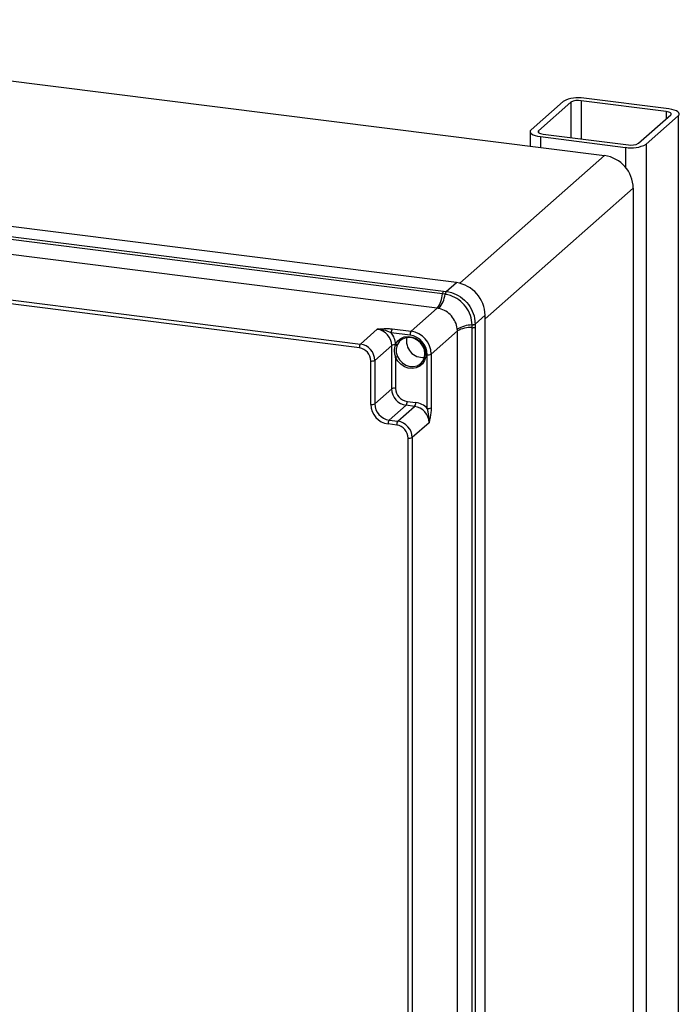
# Model space of a CAD drawing. Units: millimetres. Extents: x 4 to 416, y 4 to 293.
# Drawn here: x 360 to 384, y 173 to 208 of the extents above; entities that cross this region are included whole.
import ezdxf

# ---------------------------------------------------------------- set-up
doc = ezdxf.new("R2010")
doc.units = ezdxf.units.MM

msp = doc.modelspace()

# ---------------------------------------------------------------- linework, layer by layer
at = {"color": 7, "linetype": 'Continuous', "lineweight": 25}
for p, q in [((342.35, 208.454), (381.326, 203.543)), ((379.834, 205.502), (378.672, 204.476)), ((380.105, 205.468), (378.942, 204.442)), ((380.105, 205.468), (380.105, 204.193)), ((383.554, 205.136), (380.477, 205.524)), ((380.477, 205.524), (380.477, 204.146)), ((383.656, 205.226), (380.579, 205.614)), ((382.559, 203.987), (383.722, 205.012)), ((383.554, 205.136), (383.554, 204.864)), ((382.829, 203.952), (383.992, 204.978)), ((383.992, 204.978), (383.992, 113.612)), ((378.634, 204.408), (378.634, 203.882)), ((378.942, 204.442), (378.942, 204.374)), ((379.11, 204.318), (382.186, 203.93)), ((379.008, 204.228), (382.084, 203.84)), ((379.008, 204.228), (379.008, 203.835)), ((382.829, 203.952), (382.829, 113.758)), ((336.213, 203.592), (375.501, 198.642)), ((375.968, 198.949), (336.473, 203.925)), ((382.084, 203.84), (382.084, 203.116)), ((375.464, 198.539), (336.176, 203.489)), ((376.091, 198.926), (381.326, 203.543)), ((375.279, 198.027), (335.991, 202.977)), ((382.365, 202.365), (377.007, 197.64)), ((382.365, 202.365), (382.365, 152.867)), ((372.462, 196.59), (335.461, 201.252)), ((335.5, 201.391), (372.501, 196.73)), ((375.605, 198.629), (375.968, 198.949)), ((375.501, 198.642), (375.598, 198.63)), ((375.598, 198.63), (375.605, 198.629)), ((375.562, 198.527), (375.464, 198.539)), ((375.569, 198.525), (375.562, 198.527)), ((375.279, 198.027), (374.332, 197.192)), ((377.007, 197.771), (376.644, 197.451)), ((377.007, 147.487), (377.007, 197.771)), ((372.501, 196.73), (373.11, 197.267)), ((373.653, 197.277), (374.332, 197.192)), ((376.006, 197.202), (375.059, 196.367)), ((376.006, 147.128), (376.006, 197.202)), ((376.537, 197.42), (376.537, 197.428)), ((376.538, 197.322), (376.537, 197.42)), ((376.538, 147.248), (376.538, 197.322)), ((376.644, 197.451), (376.644, 197.443)), ((376.644, 197.443), (376.644, 197.346)), ((376.644, 197.346), (376.644, 147.272)), ((374.293, 197.053), (373.614, 197.138)), ((373.63, 196.677), (373.021, 196.14)), ((373.63, 195.106), (373.63, 196.677)), ((373.764, 196.7), (373.772, 196.728)), ((373.839, 196.718), (373.828, 196.693)), ((372.878, 194.548), (372.878, 196.119)), ((373.021, 196.14), (373.021, 194.569)), ((373.773, 196.249), (373.773, 195.128)), ((374.916, 194.405), (374.916, 196.345)), ((375.059, 196.367), (375.059, 194.426)), ((373.021, 194.569), (373.63, 195.106)), ((374.149, 194.517), (373.54, 193.98)), ((373.852, 193.941), (374.461, 194.478)), ((374.461, 194.478), (374.149, 194.517)), ((374.189, 194.656), (374.5, 194.617)), ((373.54, 193.98), (373.852, 193.941)), ((373.813, 193.801), (373.501, 193.84)), ((374.981, 193.888), (374.372, 193.351)), ((374.229, 148.075), (374.229, 193.33)), ((374.372, 193.351), (374.372, 148.096))]:
    msp.add_line(p, q, dxfattribs=at)
at = {"color": 7, "linetype": 'Continuous', "lineweight": 25, "flags": 128}
for points in [[(383.722, 205.012), (383.736, 205.03), (383.74, 205.049), (383.733, 205.068), (383.715, 205.086), (383.686, 205.102), (383.649, 205.116), (383.604, 205.128), (383.554, 205.136)], [(383.992, 204.978), (384.021, 205.014), (384.029, 205.052), (384.014, 205.09), (383.978, 205.125), (383.922, 205.158), (383.847, 205.186), (383.757, 205.209), (383.656, 205.226)], [(378.672, 204.476), (378.642, 204.44), (378.635, 204.402), (378.649, 204.365), (378.686, 204.329), (378.742, 204.296), (378.817, 204.268), (378.906, 204.245), (379.008, 204.228)], [(378.942, 204.442), (378.927, 204.424), (378.923, 204.405), (378.931, 204.386), (378.949, 204.369), (378.977, 204.352), (379.014, 204.338), (379.059, 204.326), (379.11, 204.318)], [(373.772, 196.728), (373.85, 196.844), (373.957, 196.933), (374.087, 196.987), (374.23, 197.005), (374.377, 196.983), (374.519, 196.925), (374.645, 196.833), (374.749, 196.714), (374.822, 196.576), (374.859, 196.428), (374.86, 196.279), (374.822, 196.14), (374.75, 196.02), (374.647, 195.927), (374.52, 195.867), (374.379, 195.844), (374.231, 195.859), (374.088, 195.912), (373.958, 195.999), (373.851, 196.114), (373.773, 196.249)], [(373.84, 196.283), (373.915, 196.154), (374.019, 196.045), (374.145, 195.966), (374.283, 195.922), (374.423, 195.916), (374.555, 195.948), (374.67, 196.016), (374.758, 196.115), (374.813, 196.239), (374.832, 196.377), (374.813, 196.519), (374.757, 196.656), (374.669, 196.778), (374.554, 196.874), (374.422, 196.939), (374.282, 196.968), (374.144, 196.958), (374.018, 196.91), (373.914, 196.828), (373.839, 196.718)]]:
    msp.add_lwpolyline(points, dxfattribs=at)
at = {"color": 7, "linetype": 'Continuous', "lineweight": 25}
for centre, radius, start, end in [((380.367, 204.496), 1.138, 79.2261, 117.8884), ((380.371, 204.965), 0.569, 79.226, 117.8887), ((382.297, 204.958), 1.138, 259.2261, 297.8884), ((382.293, 204.489), 0.569, 259.2258, 297.8887), ((381.152, 202.342), 1.213, 1.0586, 81.7606), ((375.794, 197.748), 1.213, 1.0588, 81.7605), ((375.646, 198.532), 0.182, 142.7446, 177.5252), ((375.749, 198.519), 0.188, 143.9055, 177.8287), ((375.758, 198.518), 0.189, 144.1532, 177.8805), ((374.553, 198.579), 0.912, 322.7436, 357.5236), ((374.573, 198.655), 0.997, 320.1983, 352.6104), ((373.023, 196.666), 0.607, 1.0587, 81.7604), ((373.832, 197.152), 0.219, 144.932, 183.5928), ((374.511, 197.066), 0.219, 144.9319, 183.5929), ((374.21, 196.351), 0.849, 1.0584, 81.7608), ((376.541, 196.423), 0.997, 90.2079, 122.6217), ((376.463, 196.413), 0.912, 85.2948, 120.0766), ((376.554, 197.616), 0.189, 264.9383, 298.6682), ((376.554, 197.607), 0.188, 264.996, 298.9101), ((376.553, 197.503), 0.182, 265.2953, 300.0759), ((373.059, 196.688), 0.714, 3.1848, 39.006), ((374.756, 196.833), 0.589, 167.0782, 275.7412), ((374.188, 196.332), 0.728, 1.0587, 81.7606), ((372.68, 196.604), 0.219, 144.9294, 183.5929), ((372.392, 196.11), 0.485, 1.0589, 81.7607), ((372.414, 196.129), 0.607, 1.0585, 81.7606), ((373.73, 196.491), 0.211, 80.6689, 118.3294), ((373.804, 196.761), 0.0727, 237.2588, 289.5913), ((373.815, 196.783), 0.0697, 232.1395, 290.3267), ((372.918, 196.334), 0.219, 259.2263, 297.8884), ((373.702, 196.477), 0.239, 287.3951, 305.3912), ((374.957, 196.56), 0.219, 259.2259, 297.8889), ((373.732, 194.913), 0.219, 79.2261, 117.8882), ((374.236, 195.117), 0.607, 181.0588, 261.7606), ((374.258, 195.137), 0.485, 181.0581, 261.7611), ((372.918, 194.762), 0.219, 259.2262, 297.8885), ((373.606, 194.561), 0.728, 181.0585, 261.7606), ((373.627, 194.58), 0.607, 181.0588, 261.7606), ((373.97, 194.643), 0.219, 324.9336, 3.5911), ((374.282, 194.603), 0.219, 324.9293, 3.5929), ((374.374, 193.877), 0.607, 1.0588, 81.7606), ((374.403, 193.914), 0.71, 43.7334, 82.1348), ((374.957, 194.619), 0.219, 259.2258, 297.8888), ((373.72, 193.854), 0.219, 144.9293, 183.5929), ((374.031, 193.815), 0.219, 144.9293, 183.5929), ((373.743, 193.321), 0.485, 1.0581, 81.7611), ((373.765, 193.34), 0.607, 1.0587, 81.7604), ((374.27, 193.545), 0.219, 259.226, 297.8882)]:
    msp.add_arc(centre, radius, start, end, dxfattribs=at)
for points, knots in [([(375.605, 198.629), (375.608, 198.629), (375.729, 198.614), (375.969, 198.54), (376.204, 198.377), (376.404, 198.171), (376.56, 197.928), (376.639, 197.648), (376.643, 197.489), (376.644, 197.451)], [0, 0, 0, 0, 0.004462, 0.215664, 0.43271, 0.499994, 0.719611, 0.93283, 1, 1, 1, 1]), ([(376.537, 197.428), (376.524, 197.542), (376.498, 197.774), (376.324, 198.086), (376.073, 198.336), (375.806, 198.479), (375.631, 198.513), (375.569, 198.525)], [0, 0, 0, 0, 0.2162235, 0.4384802, 0.6618939, 0.8815371, 1, 1, 1, 1]), ([(375.339, 198.016), (375.334, 198.017), (375.315, 198.022), (375.294, 198.025), (375.279, 198.027)], [0, 0, 0, 0, 0.226284, 1, 1, 1, 1]), ([(376.003, 197.263), (376.003, 197.27), (375.993, 197.361), (375.942, 197.535), (375.8, 197.754), (375.601, 197.922), (375.434, 197.994), (375.346, 198.015), (375.339, 198.016)], [0, 0, 0, 0, 0.019999, 0.257305, 0.500006, 0.743835, 0.981134, 1, 1, 1, 1]), ([(373.11, 197.267), (373.11, 197.267), (373.128, 197.268), (373.201, 197.275), (373.331, 197.285), (373.495, 197.291), (373.602, 197.282), (373.653, 197.277)], [0, 0, 0, 0, 0.002503, 0.097246, 0.405588, 0.717876, 1, 1, 1, 1]), ([(373.614, 197.138), (373.575, 197.155), (373.433, 197.217), (373.265, 197.258), (373.134, 197.266), (373.115, 197.267), (373.111, 197.267), (373.11, 197.267)], [0, 0, 0, 0, 0.24566, 0.889917, 0.974813, 0.996977, 1, 1, 1, 1]), ([(376.006, 197.202), (376.006, 197.205), (376.006, 197.225), (376.005, 197.245), (376.003, 197.263)], [0, 0, 0, 0, 0.12789, 1, 1, 1, 1]), ([(373.773, 196.249), (373.76, 196.301), (373.733, 196.413), (373.734, 196.568), (373.756, 196.665), (373.764, 196.7)], [0, 0, 0, 0, 0.34549, 0.76077, 1, 1, 1, 1]), ([(373.828, 196.693), (373.817, 196.661), (373.787, 196.575), (373.785, 196.429), (373.823, 196.329), (373.84, 196.283)], [0, 0, 0, 0, 0.240354, 0.6492074, 1, 1, 1, 1]), ([(374.981, 193.888), (374.981, 193.889), (374.981, 193.893), (374.983, 193.912), (374.991, 194.043), (374.972, 194.215), (374.928, 194.363), (374.916, 194.405)], [0, 0, 0, 0, 0.003028, 0.025188, 0.110084, 0.754341, 1, 1, 1, 1]), ([(375.059, 194.426), (375.057, 194.375), (375.053, 194.267), (375.026, 194.105), (375, 193.978), (374.985, 193.906), (374.981, 193.889), (374.981, 193.888)], [0, 0, 0, 0, 0.282127, 0.59441, 0.902754, 0.997491, 1, 1, 1, 1])]:
    msp.add_open_spline(points, degree=3, knots=knots, dxfattribs=at)

doc.saveas('drawing.dxf')
